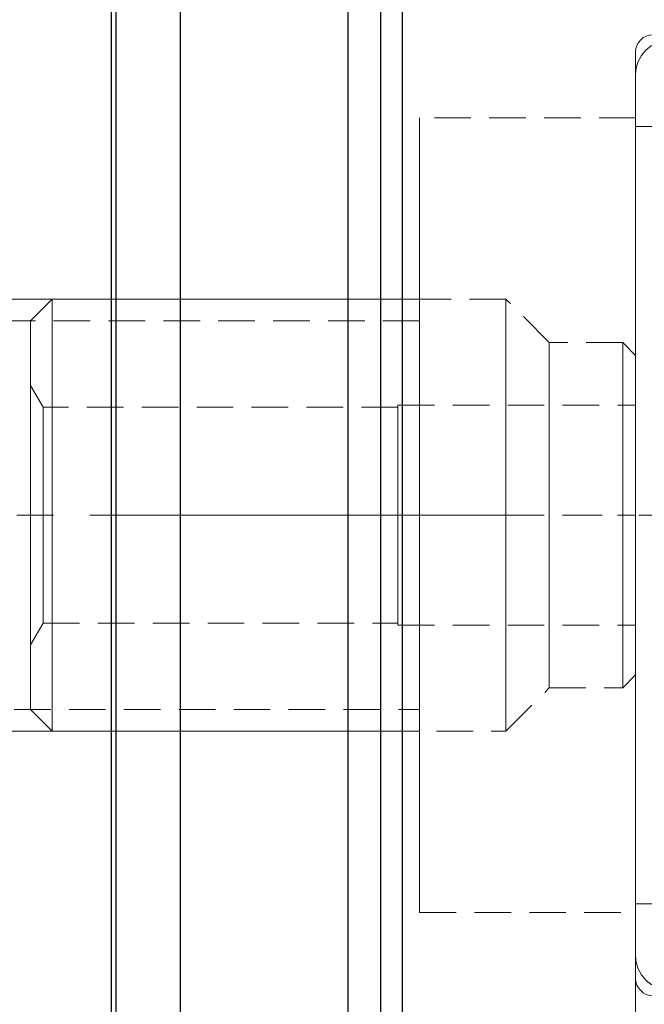
# Model space of a CAD drawing. Extents: x 13 to 827, y 18 to 576.
# Drawn here: x 441 to 503, y 283 to 380 of the extents above; entities that cross this region are included whole.
import ezdxf

# ---------------------------------------------------------------- set-up
doc = ezdxf.new("R2010")
doc.units = 0
doc.header["$MEASUREMENT"] = 0
for name, pattern in [('AI-Linetype-0', [54, 43.200001, -3.6, 3.6, -3.6]), ('AI-Linetype-115', [5.4, 3.6, -1.8]), ('AI-Linetype-131', [5.4, 3.6, -1.8]), ('AI-Linetype-132', [5.4, 3.6, -1.8]), ('AI-Linetype-133', [5.4, 3.6, -1.8]), ('AI-Linetype-134', [5.4, 3.6, -1.8]), ('AI-Linetype-135', [5.4, 3.6, -1.8]), ('AI-Linetype-136', [5.4, 3.6, -1.8]), ('AI-Linetype-137', [5.4, 3.6, -1.8]), ('AI-Linetype-138', [5.4, 3.6, -1.8]), ('AI-Linetype-139', [5.4, 3.6, -1.8]), ('AI-Linetype-140', [5.4, 3.6, -1.8]), ('AI-Linetype-141', [5.4, 3.6, -1.8]), ('AI-Linetype-142', [5.4, 3.6, -1.8]), ('AI-Linetype-143', [5.4, 3.6, -1.8]), ('AI-Linetype-144', [5.4, 3.6, -1.8]), ('AI-Linetype-145', [5.4, 3.6, -1.8]), ('AI-Linetype-146', [5.4, 3.6, -1.8]), ('AI-Linetype-147', [5.4, 3.6, -1.8]), ('AI-Linetype-148', [5.4, 3.6, -1.8]), ('AI-Linetype-149', [5.4, 3.6, -1.8]), ('AI-Linetype-15', [5.4, 3.6, -1.8]), ('AI-Linetype-150', [5.4, 3.6, -1.8]), ('AI-Linetype-151', [5.4, 3.6, -1.8]), ('AI-Linetype-152', [5.4, 3.6, -1.8]), ('AI-Linetype-153', [5.4, 3.6, -1.8]), ('AI-Linetype-154', [5.4, 3.6, -1.8]), ('AI-Linetype-16', [5.4, 3.6, -1.8]), ('AI-Linetype-163', [5.4, 3.6, -1.8]), ('AI-Linetype-164', [5.4, 3.6, -1.8]), ('AI-Linetype-165', [5.4, 3.6, -1.8]), ('AI-Linetype-166', [5.4, 3.6, -1.8]), ('AI-Linetype-17', [5.4, 3.6, -1.8]), ('AI-Linetype-185', [5.4, 3.6, -1.8]), ('AI-Linetype-186', [5.4, 3.6, -1.8]), ('AI-Linetype-197', [5.4, 3.6, -1.8]), ('AI-Linetype-198', [5.4, 3.6, -1.8]), ('AI-Linetype-238', [5.4, 3.6, -1.8]), ('AI-Linetype-247', [5.4, 3.6, -1.8]), ('AI-Linetype-248', [5.4, 3.6, -1.8]), ('AI-Linetype-249', [5.4, 3.6, -1.8]), ('AI-Linetype-250', [5.4, 3.6, -1.8]), ('AI-Linetype-251', [5.4, 3.6, -1.8]), ('AI-Linetype-252', [5.4, 3.6, -1.8]), ('AI-Linetype-253', [5.4, 3.6, -1.8]), ('AI-Linetype-254', [5.4, 3.6, -1.8]), ('AI-Linetype-255', [5.4, 3.6, -1.8]), ('AI-Linetype-256', [5.4, 3.6, -1.8]), ('AI-Linetype-257', [5.4, 3.6, -1.8]), ('AI-Linetype-258', [5.4, 3.6, -1.8]), ('AI-Linetype-259', [5.4, 3.6, -1.8]), ('AI-Linetype-260', [5.4, 3.6, -1.8]), ('AI-Linetype-261', [5.4, 3.6, -1.8]), ('AI-Linetype-39', [5.4, 3.6, -1.8]), ('AI-Linetype-40', [5.4, 3.6, -1.8]), ('AI-Linetype-41', [5.4, 3.6, -1.8]), ('AI-Linetype-42', [5.4, 3.6, -1.8]), ('AI-Linetype-74', [5.4, 3.6, -1.8])]:
    doc.linetypes.add(name, pattern=pattern)
doc.layers.add('Ebene 1', color=7, linetype='Continuous', lineweight=0)

msp = doc.modelspace()

# ---------------------------------------------------------------- linework, layer by layer
at = {"layer": 'Ebene 1', "color": 18, "linetype": 'AI-Linetype-166', "lineweight": 18, "true_color": 0x000000}
msp.add_line((501.864, 370.522), (480.604, 370.522), dxfattribs=at)
at = {"layer": 'Ebene 1', "color": 18, "linetype": 'AI-Linetype-238', "lineweight": 18, "true_color": 0x000000}
msp.add_line((562.933, 369.671), (501.864, 369.671), dxfattribs=at)
at = {"layer": 'Ebene 1', "color": 18, "linetype": 'AI-Linetype-250', "lineweight": 18, "true_color": 0x000000}
msp.add_line((444.463, 352.664), (442.337, 350.538), dxfattribs=at)
at = {"layer": 'Ebene 1', "color": 18, "linetype": 'AI-Linetype-248', "lineweight": 18, "true_color": 0x000000}
msp.add_line((489.108, 352.664), (444.462, 352.664), dxfattribs=at)
at = {"layer": 'Ebene 1', "color": 18, "linetype": 'AI-Linetype-253', "lineweight": 18, "true_color": 0x000000}
msp.add_line((493.36, 348.412), (489.108, 352.664), dxfattribs=at)
at = {"layer": 'Ebene 1', "color": 18, "linetype": 'AI-Linetype-185', "lineweight": 18, "true_color": 0x000000}
msp.add_line((480.605, 350.538), (408.322, 350.538), dxfattribs=at)
at = {"layer": 'Ebene 1', "color": 18, "linetype": 'AI-Linetype-256', "lineweight": 18, "true_color": 0x000000}
msp.add_line((500.589, 348.412), (493.361, 348.412), dxfattribs=at)
at = {"layer": 'Ebene 1', "color": 18, "linetype": 'AI-Linetype-255', "lineweight": 18, "true_color": 0x000000}
msp.add_line((501.864, 347.136), (500.588, 348.412), dxfattribs=at)
at = {"layer": 'Ebene 1', "color": 18, "linetype": 'AI-Linetype-259', "lineweight": 18, "true_color": 0x000000}
msp.add_line((443.564, 342.034), (442.337, 344.16), dxfattribs=at)
at = {"layer": 'Ebene 1', "color": 18, "linetype": 'AI-Linetype-153', "lineweight": 18, "true_color": 0x000000}
msp.add_line((478.479, 331.404), (478.479, 342.247), dxfattribs=at)
at = {"layer": 'Ebene 1', "color": 18, "linetype": 'AI-Linetype-141', "lineweight": 18, "true_color": 0x000000}
msp.add_line((478.479, 342.246), (478.479, 331.403), dxfattribs=at)
at = {"layer": 'Ebene 1', "color": 18, "linetype": 'AI-Linetype-147', "lineweight": 18, "true_color": 0x000000}
msp.add_line((478.479, 342.246), (501.865, 342.246), dxfattribs=at)
at = {"layer": 'Ebene 1', "color": 18, "linetype": 'AI-Linetype-152', "lineweight": 18, "true_color": 0x000000}
msp.add_line((478.479, 342.246), (501.865, 342.246), dxfattribs=at)
at = {"layer": 'Ebene 1', "color": 18, "linetype": 'AI-Linetype-154', "lineweight": 18, "true_color": 0x000000}
msp.add_line((501.864, 331.404), (501.864, 342.247), dxfattribs=at)
at = {"layer": 'Ebene 1', "color": 18, "linetype": 'AI-Linetype-140', "lineweight": 18, "true_color": 0x000000}
msp.add_line((501.864, 342.246), (501.864, 331.403), dxfattribs=at)
at = {"layer": 'Ebene 1', "color": 18, "linetype": 'AI-Linetype-261', "lineweight": 18, "true_color": 0x000000}
msp.add_line((478.479, 342.034), (443.565, 342.034), dxfattribs=at)
at = {"layer": 'Ebene 1', "color": 18, "linetype": 'AI-Linetype-0', "lineweight": 18, "true_color": 0x000000}
msp.add_line((707.376, 331.404), (186.652, 331.404), dxfattribs=at)
at = {"layer": 'Ebene 1', "color": 18, "linetype": 'AI-Linetype-143', "lineweight": 18, "true_color": 0x000000}
msp.add_line((478.479, 331.404), (478.479, 320.561), dxfattribs=at)
at = {"layer": 'Ebene 1', "color": 18, "linetype": 'AI-Linetype-144', "lineweight": 18, "true_color": 0x000000}
msp.add_line((478.479, 331.404), (501.865, 331.404), dxfattribs=at)
at = {"layer": 'Ebene 1', "color": 18, "linetype": 'AI-Linetype-148', "lineweight": 18, "true_color": 0x000000}
msp.add_line((478.479, 331.404), (501.865, 331.404), dxfattribs=at)
at = {"layer": 'Ebene 1', "color": 18, "linetype": 'AI-Linetype-150', "lineweight": 18, "true_color": 0x000000}
msp.add_line((478.479, 320.561), (478.479, 331.404), dxfattribs=at)
at = {"layer": 'Ebene 1', "color": 18, "linetype": 'AI-Linetype-145', "lineweight": 18, "true_color": 0x000000}
msp.add_line((501.864, 331.404), (501.864, 320.561), dxfattribs=at)
at = {"layer": 'Ebene 1', "color": 18, "linetype": 'AI-Linetype-151', "lineweight": 18, "true_color": 0x000000}
msp.add_line((501.864, 320.561), (501.864, 331.404), dxfattribs=at)
at = {"layer": 'Ebene 1', "color": 18, "linetype": 'AI-Linetype-258', "lineweight": 18, "true_color": 0x000000}
msp.add_line((442.337, 318.648), (443.564, 320.774), dxfattribs=at)
at = {"layer": 'Ebene 1', "color": 18, "linetype": 'AI-Linetype-260', "lineweight": 18, "true_color": 0x000000}
msp.add_line((443.564, 320.774), (478.478, 320.774), dxfattribs=at)
at = {"layer": 'Ebene 1', "color": 18, "linetype": 'AI-Linetype-146', "lineweight": 18, "true_color": 0x000000}
msp.add_line((478.479, 320.561), (501.865, 320.561), dxfattribs=at)
at = {"layer": 'Ebene 1', "color": 18, "linetype": 'AI-Linetype-149', "lineweight": 18, "true_color": 0x000000}
msp.add_line((478.479, 320.561), (501.865, 320.561), dxfattribs=at)
at = {"layer": 'Ebene 1', "color": 18, "linetype": 'AI-Linetype-254', "lineweight": 18, "true_color": 0x000000}
msp.add_line((500.589, 314.396), (501.865, 315.672), dxfattribs=at)
at = {"layer": 'Ebene 1', "color": 18, "linetype": 'AI-Linetype-252', "lineweight": 18, "true_color": 0x000000}
msp.add_line((489.108, 310.144), (493.36, 314.396), dxfattribs=at)
at = {"layer": 'Ebene 1', "color": 18, "linetype": 'AI-Linetype-257', "lineweight": 18, "true_color": 0x000000}
msp.add_line((493.36, 314.396), (500.588, 314.396), dxfattribs=at)
at = {"layer": 'Ebene 1', "color": 18, "linetype": 'AI-Linetype-186', "lineweight": 18, "true_color": 0x000000}
msp.add_line((408.321, 312.27), (480.604, 312.27), dxfattribs=at)
at = {"layer": 'Ebene 1', "color": 18, "linetype": 'AI-Linetype-251', "lineweight": 18, "true_color": 0x000000}
msp.add_line((442.337, 312.27), (444.463, 310.144), dxfattribs=at)
at = {"layer": 'Ebene 1', "color": 18, "linetype": 'AI-Linetype-249', "lineweight": 18, "true_color": 0x000000}
msp.add_line((444.463, 310.144), (489.109, 310.144), dxfattribs=at)
at = {"layer": 'Ebene 1', "color": 18, "linetype": 'AI-Linetype-247', "lineweight": 18, "true_color": 0x000000}
msp.add_line((501.864, 293.136), (541.673, 293.136), dxfattribs=at)
at = {"layer": 'Ebene 1', "color": 18, "linetype": 'AI-Linetype-165', "lineweight": 18, "true_color": 0x000000}
msp.add_line((480.605, 292.286), (501.865, 292.286), dxfattribs=at)
at = {"layer": 'Ebene 1', "color": 18, "linetype": 'AI-Linetype-164', "lineweight": 18, "true_color": 0x000000}
msp.add_lwpolyline([(503.565, 378.707), (503.233, 378.674), (502.914, 378.578), (502.62, 378.42), (502.362, 378.209), (502.151, 377.951), (501.994, 377.657), (501.897, 377.338), (501.864, 377.006)], dxfattribs=at)
at = {"layer": 'Ebene 1', "color": 18, "linetype": 'AI-Linetype-198', "lineweight": 18, "true_color": 0x000000}
msp.add_lwpolyline([(505.266, 378.175), (504.602, 378.11), (503.964, 377.916), (503.376, 377.602), (502.861, 377.179), (502.438, 376.663), (502.123, 376.075), (501.93, 375.437), (501.864, 374.773)], dxfattribs=at)
at = {"layer": 'Ebene 1', "color": 18, "linetype": 'AI-Linetype-15', "lineweight": 18, "true_color": 0x000000}
msp.add_lwpolyline([(501.864, 327.133), (501.864, 331.403), (501.864, 335.674), (501.864, 339.906), (501.864, 344.064), (501.864, 348.111), (501.864, 352.011), (501.864, 355.73), (501.864, 359.235), (501.864, 362.495), (501.864, 365.483), (501.864, 368.17), (501.864, 370.535), (501.864, 372.556), (501.864, 374.215), (501.864, 375.498), (501.864, 376.393), (501.864, 376.893), (501.864, 377.006), (501.864, 376.993), (501.864, 376.693), (501.864, 375.994), (501.864, 374.904), (501.864, 373.431), (501.864, 371.589), (501.864, 369.394), (501.864, 366.865), (501.864, 364.025), (501.864, 360.898), (501.864, 357.511), (501.864, 353.895), (501.864, 350.082), (501.864, 346.104), (501.864, 341.997), (501.864, 337.797), (501.864, 333.541), (501.864, 329.266), (501.864, 325.01), (501.864, 320.81), (501.864, 316.703), (501.864, 312.725), (501.864, 308.911), (501.864, 305.296), (501.864, 301.909), (501.864, 298.782), (501.864, 295.941), (501.864, 293.412), (501.864, 291.217), (501.864, 289.375), (501.864, 287.903), (501.864, 286.812), (501.864, 286.114), (501.864, 285.813), (501.864, 285.801), (501.864, 285.914), (501.864, 286.414), (501.864, 287.309), (501.864, 288.592), (501.864, 290.251), (501.864, 292.272), (501.864, 294.636), (501.864, 297.324), (501.864, 300.311), (501.864, 303.572), (501.864, 307.077), (501.864, 310.796), (501.864, 314.695), (501.864, 318.742), (501.864, 322.9), (501.864, 327.133)], dxfattribs=at)
at = {"layer": 'Ebene 1', "color": 18, "linetype": 'AI-Linetype-115', "lineweight": 18, "true_color": 0x000000}
msp.add_lwpolyline([(501.864, 322.905), (501.864, 327.049), (501.864, 331.234), (501.864, 335.421), (501.864, 339.57), (501.864, 343.643), (501.864, 347.601), (501.864, 351.409), (501.864, 355.029), (501.864, 358.429), (501.864, 361.577), (501.864, 364.443), (501.864, 367), (501.864, 369.225), (501.864, 371.097), (501.864, 372.599), (501.864, 373.715), (501.864, 374.437), (501.864, 374.757), (501.864, 374.672), (501.864, 374.183), (501.864, 373.295), (501.864, 372.016), (501.864, 370.357), (501.864, 368.335), (501.864, 365.968), (501.864, 363.278), (501.864, 360.29), (501.864, 357.033), (501.864, 353.537), (501.864, 349.834), (501.864, 345.959), (501.864, 341.948), (501.864, 337.838), (501.864, 333.669), (501.864, 329.478), (501.864, 325.305), (501.864, 321.19), (501.864, 317.169), (501.864, 313.282), (501.864, 309.563), (501.864, 306.049), (501.864, 302.771), (501.864, 299.761), (501.864, 297.046), (501.864, 294.652), (501.864, 292.601), (501.864, 290.913), (501.864, 289.602), (501.864, 288.682), (501.864, 288.16), (501.864, 288.043), (501.864, 288.33), (501.864, 289.019), (501.864, 290.104), (501.864, 291.575), (501.864, 293.418), (501.864, 295.615), (501.864, 298.146), (501.864, 300.988), (501.864, 304.114), (501.864, 307.495), (501.864, 311.099), (501.864, 314.892), (501.864, 318.84), (501.864, 322.905)], dxfattribs=at)
at = {"layer": 'Ebene 1', "color": 18, "linetype": 'AI-Linetype-16', "lineweight": 18, "true_color": 0x000000}
msp.add_lwpolyline([(480.605, 327.446), (480.605, 331.403), (480.605, 335.361), (480.605, 339.278), (480.605, 343.114), (480.605, 346.83), (480.605, 350.388), (480.605, 353.75), (480.605, 356.884), (480.605, 359.756), (480.605, 362.337), (480.605, 364.601), (480.605, 366.524), (480.605, 368.087), (480.605, 369.273), (480.605, 370.071), (480.605, 370.471), (480.605, 370.522), (480.605, 370.471), (480.605, 370.071), (480.605, 369.273), (480.605, 368.087), (480.605, 366.524), (480.605, 364.601), (480.605, 362.337), (480.605, 359.756), (480.605, 356.884), (480.605, 353.75), (480.605, 350.388), (480.605, 346.83), (480.605, 343.114), (480.605, 339.278), (480.605, 335.361), (480.605, 331.403), (480.605, 327.446), (480.605, 323.529), (480.605, 319.693), (480.605, 315.977), (480.605, 312.419), (480.605, 309.057), (480.605, 305.923), (480.605, 303.051), (480.605, 300.47), (480.605, 298.206), (480.605, 296.283), (480.605, 294.72), (480.605, 293.534), (480.605, 292.736), (480.605, 292.336), (480.605, 292.285), (480.605, 292.336), (480.605, 292.736), (480.605, 293.534), (480.605, 294.72), (480.605, 296.283), (480.605, 298.206), (480.605, 300.47), (480.605, 303.051), (480.605, 305.923), (480.605, 309.057), (480.605, 312.419), (480.605, 315.977), (480.605, 319.693), (480.605, 323.529), (480.605, 327.446)], dxfattribs=at)
at = {"layer": 'Ebene 1', "color": 18, "linetype": 'AI-Linetype-17', "lineweight": 18, "true_color": 0x000000}
msp.add_lwpolyline([(501.864, 331.404), (501.864, 335.362), (501.864, 339.278), (501.864, 343.115), (501.864, 346.83), (501.864, 350.388), (501.864, 353.751), (501.864, 356.884), (501.864, 359.757), (501.864, 362.338), (501.864, 364.601), (501.864, 366.524), (501.864, 368.087), (501.864, 369.273), (501.864, 370.071), (501.864, 370.472), (501.864, 370.071), (501.864, 369.273), (501.864, 368.087), (501.864, 366.524), (501.864, 364.601), (501.864, 362.338), (501.864, 359.757), (501.864, 356.884), (501.864, 353.751), (501.864, 350.388), (501.864, 346.83), (501.864, 343.115), (501.864, 339.278), (501.864, 335.362), (501.864, 331.404), (501.864, 327.447), (501.864, 323.53), (501.864, 319.693), (501.864, 315.978), (501.864, 312.42), (501.864, 309.057), (501.864, 305.924), (501.864, 303.051), (501.864, 300.47), (501.864, 298.207), (501.864, 296.284), (501.864, 294.721), (501.864, 293.535), (501.864, 292.737), (501.864, 292.336), (501.864, 292.737), (501.864, 293.535), (501.864, 294.721), (501.864, 296.284), (501.864, 298.207), (501.864, 300.47), (501.864, 303.051), (501.864, 305.924), (501.864, 309.057), (501.864, 312.42), (501.864, 315.978), (501.864, 319.693), (501.864, 323.53), (501.864, 327.447), (501.864, 331.404)], dxfattribs=at)
at = {"layer": 'Ebene 1', "color": 18, "linetype": 'AI-Linetype-131', "lineweight": 18, "true_color": 0x000000}
msp.add_lwpolyline([(501.864, 338.903), (501.864, 342.722), (501.864, 346.42), (501.864, 349.96), (501.864, 353.303), (501.864, 356.414), (501.864, 359.259), (501.864, 361.809), (501.864, 364.037), (501.864, 365.92), (501.864, 367.436), (501.864, 368.57), (501.864, 369.31), (501.864, 369.649), (501.864, 369.582), (501.864, 369.11), (501.864, 368.239), (501.864, 366.977), (501.864, 365.338), (501.864, 363.34), (501.864, 361.003), (501.864, 358.352), (501.864, 355.415), (501.864, 352.224), (501.864, 348.813), (501.864, 345.216), (501.864, 341.474), (501.864, 337.624), (501.864, 333.709), (501.864, 329.769), (501.864, 325.847), (501.864, 321.983), (501.864, 318.219), (501.864, 314.595), (501.864, 311.15), (501.864, 307.919), (501.864, 304.936), (501.864, 302.235), (501.864, 299.843), (501.864, 297.785), (501.864, 296.083), (501.864, 294.756), (501.864, 293.818), (501.864, 293.278), (501.864, 293.142), (501.864, 293.411), (501.864, 294.084), (501.864, 295.152), (501.864, 296.604), (501.864, 298.425), (501.864, 300.596), (501.864, 303.093), (501.864, 305.89), (501.864, 308.958), (501.864, 312.264), (501.864, 315.773), (501.864, 319.447), (501.864, 323.248), (501.864, 327.136), (501.864, 331.068), (501.864, 335.005), (501.864, 338.903)], dxfattribs=at)
at = {"layer": 'Ebene 1', "color": 18, "linetype": 'AI-Linetype-132', "lineweight": 18, "true_color": 0x000000}
msp.add_lwpolyline([(444.463, 311.692), (444.463, 312.992), (444.463, 314.651), (444.463, 316.635), (444.463, 318.908), (444.463, 321.423), (444.463, 324.132), (444.463, 326.984), (444.463, 329.921), (444.463, 332.887), (444.463, 335.824), (444.463, 338.675), (444.463, 341.385), (444.463, 343.9), (444.463, 346.172), (444.463, 348.157), (444.463, 349.815), (444.463, 351.116), (444.463, 352.032), (444.463, 352.547), (444.463, 352.664), (444.463, 352.651), (444.463, 352.341), (444.463, 351.623), (444.463, 350.512), (444.463, 349.029), (444.463, 347.203), (444.463, 345.069), (444.463, 342.67), (444.463, 340.051), (444.463, 337.264), (444.463, 334.363), (444.463, 331.404), (444.463, 328.445), (444.463, 325.544), (444.463, 322.757), (444.463, 320.138), (444.463, 317.738), (444.463, 315.605), (444.463, 313.779), (444.463, 312.296), (444.463, 311.184), (444.463, 310.467), (444.463, 310.157), (444.463, 310.144), (444.463, 310.26), (444.463, 310.775), (444.463, 311.692)], dxfattribs=at)
at = {"layer": 'Ebene 1', "color": 18, "linetype": 'AI-Linetype-133', "lineweight": 18, "true_color": 0x000000}
msp.add_lwpolyline([(489.108, 311.692), (489.108, 312.992), (489.108, 314.651), (489.108, 316.635), (489.108, 318.908), (489.108, 321.423), (489.108, 324.132), (489.108, 326.984), (489.108, 329.921), (489.108, 332.887), (489.108, 335.824), (489.108, 338.675), (489.108, 341.385), (489.108, 343.9), (489.108, 346.172), (489.108, 348.157), (489.108, 349.815), (489.108, 351.116), (489.108, 352.032), (489.108, 352.547), (489.108, 352.664), (489.108, 352.651), (489.108, 352.341), (489.108, 351.623), (489.108, 350.512), (489.108, 349.029), (489.108, 347.203), (489.108, 345.069), (489.108, 342.67), (489.108, 340.051), (489.108, 337.264), (489.108, 334.363), (489.108, 331.404), (489.108, 328.445), (489.108, 325.544), (489.108, 322.757), (489.108, 320.138), (489.108, 317.738), (489.108, 315.605), (489.108, 313.779), (489.108, 312.296), (489.108, 311.184), (489.108, 310.467), (489.108, 310.157), (489.108, 310.144), (489.108, 310.26), (489.108, 310.775), (489.108, 311.692)], dxfattribs=at)
at = {"layer": 'Ebene 1', "color": 18, "linetype": 'AI-Linetype-134', "lineweight": 18, "true_color": 0x000000}
msp.add_lwpolyline([(442.337, 313.617), (442.337, 314.833), (442.337, 316.403), (442.337, 318.292), (442.337, 320.461), (442.337, 322.863), (442.337, 325.447), (442.337, 328.158), (442.337, 330.938), (442.337, 333.728), (442.337, 336.468), (442.337, 339.101), (442.337, 341.569), (442.337, 343.821), (442.337, 345.809), (442.337, 347.489), (442.337, 348.826), (442.337, 349.792), (442.337, 350.366), (442.337, 350.536), (442.337, 350.298), (442.337, 349.658), (442.337, 348.628), (442.337, 347.232), (442.337, 347.152), (442.337, 345.498), (442.337, 343.463), (442.337, 341.172), (442.337, 338.672), (442.337, 336.018), (442.337, 333.265), (442.337, 330.472), (442.337, 327.699), (442.337, 325.006), (442.337, 322.448), (442.337, 320.082), (442.337, 317.957), (442.337, 316.118), (442.337, 314.605), (442.337, 313.451), (442.337, 312.678), (442.337, 312.305), (442.337, 312.27), (442.337, 312.339), (442.337, 312.78), (442.337, 313.617)], dxfattribs=at)
at = {"layer": 'Ebene 1', "color": 18, "linetype": 'AI-Linetype-74', "lineweight": 18, "true_color": 0x000000}
msp.add_lwpolyline([(480.605, 331.404), (480.605, 334.19), (480.605, 336.916), (480.605, 339.525), (480.605, 341.961), (480.605, 344.172), (480.605, 346.111), (480.605, 347.737), (480.605, 349.014), (480.605, 349.916), (480.605, 350.423), (480.605, 350.525), (480.605, 350.22), (480.605, 349.513), (480.605, 348.421), (480.605, 346.965), (480.605, 345.179), (480.605, 343.098), (480.605, 340.768), (480.605, 338.239), (480.605, 335.564), (480.605, 332.801), (480.605, 330.007), (480.605, 327.244), (480.605, 324.569), (480.605, 322.04), (480.605, 319.71), (480.605, 317.629), (480.605, 315.843), (480.605, 314.387), (480.605, 313.295), (480.605, 312.588), (480.605, 312.283), (480.605, 312.385), (480.605, 312.892), (480.605, 313.794), (480.605, 315.071), (480.605, 316.697), (480.605, 318.636), (480.605, 320.847), (480.605, 323.283), (480.605, 325.892), (480.605, 328.618), (480.605, 331.404)], dxfattribs=at)
at = {"layer": 'Ebene 1', "color": 18, "linetype": 'AI-Linetype-135', "lineweight": 18, "true_color": 0x000000}
msp.add_lwpolyline([(493.36, 315.526), (493.36, 316.674), (493.36, 318.186), (493.36, 320.023), (493.36, 322.141), (493.36, 324.487), (493.36, 327.001), (493.36, 329.625), (493.36, 332.293), (493.36, 334.939), (493.36, 337.499), (493.36, 339.908), (493.36, 342.108), (493.36, 344.043), (493.36, 345.668), (493.36, 346.941), (493.36, 347.832), (493.36, 348.319), (493.36, 348.411), (493.36, 348.388), (493.36, 348.039), (493.36, 347.281), (493.36, 346.133), (493.36, 344.621), (493.36, 342.784), (493.36, 340.667), (493.36, 338.322), (493.36, 335.806), (493.36, 333.181), (493.36, 330.513), (493.36, 327.867), (493.36, 325.309), (493.36, 322.9), (493.36, 320.701), (493.36, 318.764), (493.36, 317.139), (493.36, 315.866), (493.36, 314.975), (493.36, 314.49), (493.36, 314.396), (493.36, 314.419), (493.36, 314.767), (493.36, 315.526)], dxfattribs=at)
at = {"layer": 'Ebene 1', "color": 18, "linetype": 'AI-Linetype-136', "lineweight": 18, "true_color": 0x000000}
msp.add_lwpolyline([(500.589, 315.526), (500.589, 316.674), (500.589, 318.186), (500.589, 320.023), (500.589, 322.141), (500.589, 324.487), (500.589, 327.001), (500.589, 329.625), (500.589, 332.293), (500.589, 334.939), (500.589, 337.499), (500.589, 339.908), (500.589, 342.108), (500.589, 344.043), (500.589, 345.668), (500.589, 346.941), (500.589, 347.832), (500.589, 348.319), (500.589, 348.411), (500.589, 348.388), (500.589, 348.039), (500.589, 347.281), (500.589, 346.133), (500.589, 344.621), (500.589, 342.784), (500.589, 340.667), (500.589, 338.322), (500.589, 335.806), (500.589, 333.181), (500.589, 330.513), (500.589, 327.867), (500.589, 325.309), (500.589, 322.9), (500.589, 320.701), (500.589, 318.764), (500.589, 317.139), (500.589, 315.866), (500.589, 314.975), (500.589, 314.49), (500.589, 314.396), (500.589, 314.419), (500.589, 314.767), (500.589, 315.526)], dxfattribs=at)
at = {"layer": 'Ebene 1', "color": 18, "linetype": 'AI-Linetype-137', "lineweight": 18, "true_color": 0x000000}
msp.add_lwpolyline([(501.864, 317.779), (501.864, 319.217), (501.864, 320.971), (501.864, 322.995), (501.864, 325.237), (501.864, 327.639), (501.864, 330.138), (501.864, 332.669), (501.864, 335.169), (501.864, 337.57), (501.864, 339.812), (501.864, 341.836), (501.864, 343.59), (501.864, 345.028), (501.864, 346.114), (501.864, 346.818), (501.864, 347.123), (501.864, 347.021), (501.864, 346.515), (501.864, 345.617), (501.864, 344.351), (501.864, 342.75), (501.864, 340.855), (501.864, 338.715), (501.864, 336.385), (501.864, 333.927), (501.864, 331.404), (501.864, 328.88), (501.864, 326.422), (501.864, 324.092), (501.864, 321.952), (501.864, 320.057), (501.864, 318.456), (501.864, 317.19), (501.864, 316.292), (501.864, 315.786), (501.864, 315.684), (501.864, 315.989), (501.864, 316.694), (501.864, 317.779)], dxfattribs=at)
at = {"layer": 'Ebene 1', "color": 18, "linetype": 'AI-Linetype-139', "lineweight": 18, "true_color": 0x000000}
msp.add_lwpolyline([(442.337, 320.357), (442.337, 321.673), (442.337, 323.302), (442.337, 325.192), (442.337, 327.281), (442.337, 329.503), (442.337, 331.786), (442.337, 334.056), (442.337, 336.241), (442.337, 338.271), (442.337, 340.08), (442.337, 341.61), (442.337, 342.813), (442.337, 343.648), (442.337, 344.09), (442.337, 344.124), (442.337, 343.75), (442.337, 342.978), (442.337, 341.835), (442.337, 340.356), (442.337, 338.59), (442.337, 336.592), (442.337, 334.428), (442.337, 332.167), (442.337, 329.881), (442.337, 327.644), (442.337, 325.528), (442.337, 323.601), (442.337, 321.924), (442.337, 320.553), (442.337, 319.53), (442.337, 318.888), (442.337, 318.649), (442.337, 318.82), (442.337, 319.396), (442.337, 320.357)], dxfattribs=at)
at = {"layer": 'Ebene 1', "color": 18, "linetype": 'AI-Linetype-138', "lineweight": 18, "true_color": 0x000000}
msp.add_lwpolyline([(443.564, 341.47), (443.564, 340.609), (443.564, 339.396), (443.564, 337.875), (443.564, 336.105), (443.564, 334.155), (443.564, 332.099), (443.564, 330.017), (443.564, 327.987), (443.564, 326.089), (443.564, 324.395), (443.564, 322.97), (443.564, 321.87), (443.564, 321.137), (443.564, 320.797), (443.564, 320.773), (443.564, 320.865), (443.564, 321.337), (443.564, 322.198), (443.564, 323.411), (443.564, 324.932), (443.564, 326.702), (443.564, 328.652), (443.564, 330.708), (443.564, 332.792), (443.564, 334.82), (443.564, 336.719), (443.564, 338.413), (443.564, 339.836), (443.564, 340.938), (443.564, 341.672), (443.564, 342.01), (443.564, 342.034), (443.564, 341.943), (443.564, 341.47)], dxfattribs=at)
at = {"layer": 'Ebene 1', "color": 18, "linetype": 'AI-Linetype-142', "lineweight": 18, "true_color": 0x000000}
msp.add_lwpolyline([(478.479, 340.609), (478.479, 341.469), (478.479, 341.942), (478.479, 342.01), (478.479, 341.671), (478.479, 340.937), (478.479, 339.837), (478.479, 338.412), (478.479, 336.718), (478.479, 334.82), (478.479, 332.791), (478.479, 330.708), (478.479, 328.652), (478.479, 326.702), (478.479, 324.932), (478.479, 323.411), (478.479, 322.197), (478.479, 321.337), (478.479, 320.864), (478.479, 320.796), (478.479, 321.136), (478.479, 321.87), (478.479, 322.97), (478.479, 324.394), (478.479, 326.088), (478.479, 327.986), (478.479, 330.016), (478.479, 332.098), (478.479, 334.154), (478.479, 336.105), (478.479, 337.874), (478.479, 339.395), (478.479, 340.609)], dxfattribs=at)
at = {"layer": 'Ebene 1', "color": 18, "linetype": 'AI-Linetype-197', "lineweight": 18, "true_color": 0x000000}
msp.add_lwpolyline([(501.864, 288.034), (501.929, 287.37), (502.123, 286.732), (502.437, 286.144), (502.86, 285.629), (503.376, 285.206), (503.964, 284.891), (504.602, 284.698), (505.266, 284.632)], dxfattribs=at)
at = {"layer": 'Ebene 1', "color": 18, "linetype": 'AI-Linetype-163', "lineweight": 18, "true_color": 0x000000}
msp.add_lwpolyline([(501.864, 285.801), (501.897, 285.469), (501.993, 285.15), (502.151, 284.856), (502.362, 284.598), (502.62, 284.387), (502.914, 284.23), (503.233, 284.133), (503.565, 284.1)], dxfattribs=at)
at = {"layer": 'Ebene 1', "color": 18, "lineweight": 25, "true_color": 0x000000}
for points, knots in [([(478.904, 419.514), (478.904, 419.514), (478.904, 416.934), (478.904, 416.934), (478.904, 416.934), (478.904, 413.983), (478.904, 413.983), (478.904, 413.983), (478.904, 410.677), (478.904, 410.677), (478.904, 410.677), (478.904, 407.03), (478.904, 407.03), (478.904, 407.03), (478.904, 403.057), (478.904, 403.057), (478.904, 403.057), (478.904, 398.775), (478.904, 398.775), (478.904, 398.775), (478.904, 394.203), (478.904, 394.203), (478.904, 394.203), (478.904, 389.361), (478.904, 389.361), (478.904, 389.361), (478.904, 384.267), (478.904, 384.267), (478.904, 384.267), (478.904, 378.948), (478.904, 378.948), (478.904, 378.948), (478.904, 373.422), (478.904, 373.422), (478.904, 373.422), (478.904, 367.715), (478.904, 367.715), (478.904, 367.715), (478.904, 361.853), (478.904, 361.853), (478.904, 361.853), (478.904, 355.858), (478.904, 355.858), (478.904, 355.858), (478.904, 349.759), (478.904, 349.759), (478.904, 349.759), (478.904, 343.581), (478.904, 343.581), (478.904, 343.581), (478.904, 337.349), (478.904, 337.349), (478.904, 337.349), (478.904, 331.092), (478.904, 331.092), (478.904, 331.092), (478.904, 324.837), (478.904, 324.837), (478.904, 324.837), (478.904, 318.611), (478.904, 318.611), (478.904, 318.611), (478.904, 312.439), (478.904, 312.439), (478.904, 312.439), (478.904, 306.348), (478.904, 306.348), (478.904, 306.348), (478.904, 300.366), (478.904, 300.366), (478.904, 300.366), (478.904, 294.517), (478.904, 294.517), (478.904, 294.517), (478.904, 288.828), (478.904, 288.828), (478.904, 288.828), (478.904, 283.322), (478.904, 283.322), (478.904, 283.322), (478.904, 278.022), (478.904, 278.022), (478.904, 278.022), (478.904, 272.953), (478.904, 272.953), (478.904, 272.953), (478.904, 268.138), (478.904, 268.138), (478.904, 268.138), (478.904, 263.592), (478.904, 263.592), (478.904, 263.592), (478.904, 259.341), (478.904, 259.341), (478.904, 259.341), (478.904, 255.4), (478.904, 255.4), (478.904, 255.4), (478.904, 251.786), (478.904, 251.786), (478.904, 251.786), (478.904, 248.515), (478.904, 248.515), (478.904, 248.515), (478.904, 245.602), (478.904, 245.602), (478.904, 245.602), (478.904, 243.058), (478.904, 243.058)], [0, 0, 0, 0, 1, 1, 1, 2, 2, 2, 3, 3, 3, 4, 4, 4, 5, 5, 5, 6, 6, 6, 7, 7, 7, 8, 8, 8, 9, 9, 9, 10, 10, 10, 11, 11, 11, 12, 12, 12, 13, 13, 13, 14, 14, 14, 15, 15, 15, 16, 16, 16, 17, 17, 17, 18, 18, 18, 19, 19, 19, 20, 20, 20, 21, 21, 21, 22, 22, 22, 23, 23, 23, 24, 24, 24, 25, 25, 25, 26, 26, 26, 27, 27, 27, 28, 28, 28, 29, 29, 29, 30, 30, 30, 31, 31, 31, 32, 32, 32, 33, 33, 33, 34, 34, 34, 35, 35, 35, 36, 36, 36, 36]), ([(450.309, 243.663), (450.309, 243.663), (450.309, 246.151), (450.309, 246.151), (450.309, 246.151), (450.309, 249.022), (450.309, 249.022), (450.309, 249.022), (450.309, 252.262), (450.309, 252.262), (450.309, 252.262), (450.309, 255.858), (450.309, 255.858), (450.309, 255.858), (450.309, 259.792), (450.309, 259.792), (450.309, 259.792), (450.309, 264.047), (450.309, 264.047), (450.309, 264.047), (450.309, 268.604), (450.309, 268.604), (450.309, 268.604), (450.309, 273.444), (450.309, 273.444), (450.309, 273.444), (450.309, 278.544), (450.309, 278.544), (450.309, 278.544), (450.309, 283.88), (450.309, 283.88), (450.309, 283.88), (450.309, 289.43), (450.309, 289.43), (450.309, 289.43), (450.309, 295.168), (450.309, 295.168), (450.309, 295.168), (450.309, 301.069), (450.309, 301.069), (450.309, 301.069), (450.309, 307.105), (450.309, 307.105), (450.309, 307.105), (450.309, 313.251), (450.309, 313.251), (450.309, 313.251), (450.309, 319.478), (450.309, 319.478), (450.309, 319.478), (450.309, 325.759), (450.309, 325.759), (450.309, 325.759), (450.309, 332.065), (450.309, 332.065), (450.309, 332.065), (450.309, 338.368), (450.309, 338.368), (450.309, 338.368), (450.309, 344.641), (450.309, 344.641), (450.309, 344.641), (450.309, 350.853), (450.309, 350.853), (450.309, 350.853), (450.309, 356.978), (450.309, 356.978), (450.309, 356.978), (450.309, 362.988), (450.309, 362.988), (450.309, 362.988), (450.309, 368.857), (450.309, 368.857), (450.309, 368.857), (450.309, 374.559), (450.309, 374.559), (450.309, 374.559), (450.309, 380.065), (450.309, 380.065), (450.309, 380.065), (450.309, 385.354), (450.309, 385.354), (450.309, 385.354), (450.309, 390.401), (450.309, 390.401), (450.309, 390.401), (450.309, 395.184), (450.309, 395.184)], [0, 0, 0, 0, 1, 1, 1, 2, 2, 2, 3, 3, 3, 4, 4, 4, 5, 5, 5, 6, 6, 6, 7, 7, 7, 8, 8, 8, 9, 9, 9, 10, 10, 10, 11, 11, 11, 12, 12, 12, 13, 13, 13, 14, 14, 14, 15, 15, 15, 16, 16, 16, 17, 17, 17, 18, 18, 18, 19, 19, 19, 20, 20, 20, 21, 21, 21, 22, 22, 22, 23, 23, 23, 24, 24, 24, 25, 25, 25, 26, 26, 26, 27, 27, 27, 28, 28, 28, 29, 29, 29, 29]), ([(450.735, 395.184), (450.735, 395.184), (450.735, 390.32), (450.735, 390.32), (450.735, 390.32), (450.735, 385.195), (450.735, 385.195), (450.735, 385.195), (450.735, 379.831), (450.735, 379.831), (450.735, 379.831), (450.735, 374.25), (450.735, 374.25), (450.735, 374.25), (450.735, 368.478), (450.735, 368.478), (450.735, 368.478), (450.735, 362.54), (450.735, 362.54), (450.735, 362.54), (450.735, 356.464), (450.735, 356.464), (450.735, 356.464), (450.735, 350.276), (450.735, 350.276), (450.735, 350.276), (450.735, 344.004), (450.735, 344.004), (450.735, 344.004), (450.735, 337.676), (450.735, 337.676), (450.735, 337.676), (450.735, 331.319), (450.735, 331.319), (450.735, 331.319), (450.735, 324.962), (450.735, 324.962), (450.735, 324.962), (450.735, 318.635), (450.735, 318.635), (450.735, 318.635), (450.735, 312.366), (450.735, 312.366), (450.735, 312.366), (450.735, 306.18), (450.735, 306.18), (450.735, 306.18), (450.735, 300.107), (450.735, 300.107), (450.735, 300.107), (450.735, 294.173), (450.735, 294.173), (450.735, 294.173), (450.735, 288.406), (450.735, 288.406), (450.735, 288.406), (450.735, 282.831), (450.735, 282.831), (450.735, 282.831), (450.735, 277.471), (450.735, 277.471), (450.735, 277.471), (450.735, 272.354), (450.735, 272.354), (450.735, 272.354), (450.735, 267.499), (450.735, 267.499), (450.735, 267.499), (450.735, 262.927), (450.735, 262.927), (450.735, 262.927), (450.735, 258.664), (450.735, 258.664), (450.735, 258.664), (450.735, 254.723), (450.735, 254.723), (450.735, 254.723), (450.735, 251.125), (450.735, 251.125), (450.735, 251.125), (450.735, 247.885), (450.735, 247.885), (450.735, 247.885), (450.735, 245.017), (450.735, 245.017), (450.735, 245.017), (450.735, 242.534), (450.735, 242.534)], [0, 0, 0, 0, 1, 1, 1, 2, 2, 2, 3, 3, 3, 4, 4, 4, 5, 5, 5, 6, 6, 6, 7, 7, 7, 8, 8, 8, 9, 9, 9, 10, 10, 10, 11, 11, 11, 12, 12, 12, 13, 13, 13, 14, 14, 14, 15, 15, 15, 16, 16, 16, 17, 17, 17, 18, 18, 18, 19, 19, 19, 20, 20, 20, 21, 21, 21, 22, 22, 22, 23, 23, 23, 24, 24, 24, 25, 25, 25, 26, 26, 26, 27, 27, 27, 28, 28, 28, 29, 29, 29, 29]), ([(457.062, 395.184), (457.062, 395.184), (457.062, 389.767), (457.062, 389.767), (457.062, 389.767), (457.062, 384.124), (457.062, 384.124), (457.062, 384.124), (457.062, 378.276), (457.062, 378.276), (457.062, 378.276), (457.062, 372.245), (457.062, 372.245), (457.062, 372.245), (457.062, 366.056), (457.062, 366.056), (457.062, 366.056), (457.062, 359.73), (457.062, 359.73), (457.062, 359.73), (457.062, 353.297), (457.062, 353.297), (457.062, 353.297), (457.062, 346.777), (457.062, 346.777), (457.062, 346.777), (457.062, 340.198), (457.062, 340.198), (457.062, 340.198), (457.062, 333.585), (457.062, 333.585), (457.062, 333.585), (457.062, 326.962), (457.062, 326.962), (457.062, 326.962), (457.062, 320.358), (457.062, 320.358), (457.062, 320.358), (457.062, 313.796), (457.062, 313.796), (457.062, 313.796), (457.062, 307.302), (457.062, 307.302), (457.062, 307.302), (457.062, 300.904), (457.062, 300.904), (457.062, 300.904), (457.062, 294.622), (457.062, 294.622), (457.062, 294.622), (457.062, 288.484), (457.062, 288.484), (457.062, 288.484), (457.062, 282.513), (457.062, 282.513), (457.062, 282.513), (457.062, 276.733), (457.062, 276.733), (457.062, 276.733), (457.062, 271.164), (457.062, 271.164), (457.062, 271.164), (457.062, 265.831), (457.062, 265.831), (457.062, 265.831), (457.062, 260.751), (457.062, 260.751), (457.062, 260.751), (457.062, 255.948), (457.062, 255.948), (457.062, 255.948), (457.062, 251.437), (457.062, 251.437), (457.062, 251.437), (457.062, 247.237), (457.062, 247.237), (457.062, 247.237), (457.062, 243.365), (457.062, 243.365), (457.062, 243.365), (457.062, 239.835), (457.062, 239.835), (457.062, 239.835), (457.062, 236.661), (457.062, 236.661), (457.062, 236.661), (457.062, 233.855), (457.062, 233.855), (457.062, 233.855), (457.062, 231.429), (457.062, 231.429)], [0, 0, 0, 0, 1, 1, 1, 2, 2, 2, 3, 3, 3, 4, 4, 4, 5, 5, 5, 6, 6, 6, 7, 7, 7, 8, 8, 8, 9, 9, 9, 10, 10, 10, 11, 11, 11, 12, 12, 12, 13, 13, 13, 14, 14, 14, 15, 15, 15, 16, 16, 16, 17, 17, 17, 18, 18, 18, 19, 19, 19, 20, 20, 20, 21, 21, 21, 22, 22, 22, 23, 23, 23, 24, 24, 24, 25, 25, 25, 26, 26, 26, 27, 27, 27, 28, 28, 28, 29, 29, 29, 30, 30, 30, 30]), ([(473.589, 231.429), (473.589, 231.429), (473.589, 233.855), (473.589, 233.855), (473.589, 233.855), (473.589, 236.661), (473.589, 236.661), (473.589, 236.661), (473.589, 239.835), (473.589, 239.835), (473.589, 239.835), (473.589, 243.365), (473.589, 243.365), (473.589, 243.365), (473.589, 247.237), (473.589, 247.237), (473.589, 247.237), (473.589, 251.437), (473.589, 251.437), (473.589, 251.437), (473.589, 255.948), (473.589, 255.948), (473.589, 255.948), (473.589, 260.751), (473.589, 260.751), (473.589, 260.751), (473.589, 265.831), (473.589, 265.831), (473.589, 265.831), (473.589, 271.164), (473.589, 271.164), (473.589, 271.164), (473.589, 276.733), (473.589, 276.733), (473.589, 276.733), (473.589, 282.513), (473.589, 282.513), (473.589, 282.513), (473.589, 288.484), (473.589, 288.484), (473.589, 288.484), (473.589, 294.622), (473.589, 294.622), (473.589, 294.622), (473.589, 300.904), (473.589, 300.904), (473.589, 300.904), (473.589, 307.302), (473.589, 307.302), (473.589, 307.302), (473.589, 313.796), (473.589, 313.796), (473.589, 313.796), (473.589, 320.358), (473.589, 320.358), (473.589, 320.358), (473.589, 326.962), (473.589, 326.962), (473.589, 326.962), (473.589, 333.585), (473.589, 333.585), (473.589, 333.585), (473.589, 340.198), (473.589, 340.198), (473.589, 340.198), (473.589, 346.777), (473.589, 346.777), (473.589, 346.777), (473.589, 353.297), (473.589, 353.297), (473.589, 353.297), (473.589, 359.73), (473.589, 359.73), (473.589, 359.73), (473.589, 366.056), (473.589, 366.056), (473.589, 366.056), (473.589, 372.245), (473.589, 372.245), (473.589, 372.245), (473.589, 378.276), (473.589, 378.276), (473.589, 378.276), (473.589, 384.124), (473.589, 384.124), (473.589, 384.124), (473.589, 389.767), (473.589, 389.767), (473.589, 389.767), (473.589, 395.184), (473.589, 395.184)], [0, 0, 0, 0, 1, 1, 1, 2, 2, 2, 3, 3, 3, 4, 4, 4, 5, 5, 5, 6, 6, 6, 7, 7, 7, 8, 8, 8, 9, 9, 9, 10, 10, 10, 11, 11, 11, 12, 12, 12, 13, 13, 13, 14, 14, 14, 15, 15, 15, 16, 16, 16, 17, 17, 17, 18, 18, 18, 19, 19, 19, 20, 20, 20, 21, 21, 21, 22, 22, 22, 23, 23, 23, 24, 24, 24, 25, 25, 25, 26, 26, 26, 27, 27, 27, 28, 28, 28, 29, 29, 29, 30, 30, 30, 30]), ([(476.778, 395.184), (476.778, 395.184), (476.778, 389.966), (476.778, 389.966), (476.778, 389.966), (476.778, 384.517), (476.778, 384.517), (476.778, 384.517), (476.778, 378.857), (476.778, 378.857), (476.778, 378.857), (476.778, 373.009), (476.778, 373.009), (476.778, 373.009), (476.778, 366.996), (476.778, 366.996), (476.778, 366.996), (476.778, 360.844), (476.778, 360.844), (476.778, 360.844), (476.778, 354.573), (476.778, 354.573), (476.778, 354.573), (476.778, 348.21), (476.778, 348.21), (476.778, 348.21), (476.778, 341.78), (476.778, 341.78), (476.778, 341.78), (476.778, 335.31), (476.778, 335.31), (476.778, 335.31), (476.778, 328.824), (476.778, 328.824), (476.778, 328.824), (476.778, 322.349), (476.778, 322.349), (476.778, 322.349), (476.778, 315.909), (476.778, 315.909), (476.778, 315.909), (476.778, 309.531), (476.778, 309.531), (476.778, 309.531), (476.778, 303.24), (476.778, 303.24), (476.778, 303.24), (476.778, 297.06), (476.778, 297.06), (476.778, 297.06), (476.778, 291.017), (476.778, 291.017), (476.778, 291.017), (476.778, 285.133), (476.778, 285.133), (476.778, 285.133), (476.778, 279.432), (476.778, 279.432), (476.778, 279.432), (476.778, 273.939), (476.778, 273.939), (476.778, 273.939), (476.778, 268.673), (476.778, 268.673), (476.778, 268.673), (476.778, 263.656), (476.778, 263.656), (476.778, 263.656), (476.778, 258.906), (476.778, 258.906), (476.778, 258.906), (476.778, 254.445), (476.778, 254.445), (476.778, 254.445), (476.778, 250.289), (476.778, 250.289), (476.778, 250.289), (476.778, 246.455), (476.778, 246.455), (476.778, 246.455), (476.778, 242.957), (476.778, 242.957), (476.778, 242.957), (476.778, 239.81), (476.778, 239.81), (476.778, 239.81), (476.778, 237.026), (476.778, 237.026), (476.778, 237.026), (476.778, 234.616), (476.778, 234.616)], [0, 0, 0, 0, 1, 1, 1, 2, 2, 2, 3, 3, 3, 4, 4, 4, 5, 5, 5, 6, 6, 6, 7, 7, 7, 8, 8, 8, 9, 9, 9, 10, 10, 10, 11, 11, 11, 12, 12, 12, 13, 13, 13, 14, 14, 14, 15, 15, 15, 16, 16, 16, 17, 17, 17, 18, 18, 18, 19, 19, 19, 20, 20, 20, 21, 21, 21, 22, 22, 22, 23, 23, 23, 24, 24, 24, 25, 25, 25, 26, 26, 26, 27, 27, 27, 28, 28, 28, 29, 29, 29, 30, 30, 30, 30])]:
    msp.add_open_spline(points, degree=3, knots=knots, dxfattribs=at)
at = {"layer": 'Ebene 1', "color": 18, "lineweight": 18, "true_color": 0x000000}
for points in [[(480.604, 352.663), (480.604, 352.663), (416.825, 352.663), (416.825, 352.663)], [(501.864, 315.671), (501.864, 315.671), (501.864, 215.361), (501.864, 215.361)], [(416.825, 310.143), (416.825, 310.143), (480.604, 310.143), (480.604, 310.143)]]:
    msp.add_open_spline(points, degree=3, dxfattribs=at)
at = {"layer": 'Ebene 1', "color": 18, "linetype": 'AI-Linetype-41', "lineweight": 18, "true_color": 0x000000}
msp.add_open_spline([(478.478, 342.247), (478.478, 342.247), (478.478, 342.247), (478.478, 342.247)], degree=3, dxfattribs=at)
at = {"layer": 'Ebene 1', "color": 18, "linetype": 'AI-Linetype-42', "lineweight": 18, "true_color": 0x000000}
msp.add_open_spline([(501.864, 342.247), (501.864, 342.247), (501.864, 342.247), (501.864, 342.247)], degree=3, dxfattribs=at)
at = {"layer": 'Ebene 1', "color": 18, "linetype": 'AI-Linetype-39', "lineweight": 18, "true_color": 0x000000}
msp.add_open_spline([(478.478, 320.561), (478.478, 320.561), (478.478, 320.561), (478.478, 320.561)], degree=3, dxfattribs=at)
at = {"layer": 'Ebene 1', "color": 18, "linetype": 'AI-Linetype-40', "lineweight": 18, "true_color": 0x000000}
msp.add_open_spline([(501.864, 320.561), (501.864, 320.561), (501.864, 320.561), (501.864, 320.561)], degree=3, dxfattribs=at)

doc.saveas('drawing.dxf')
